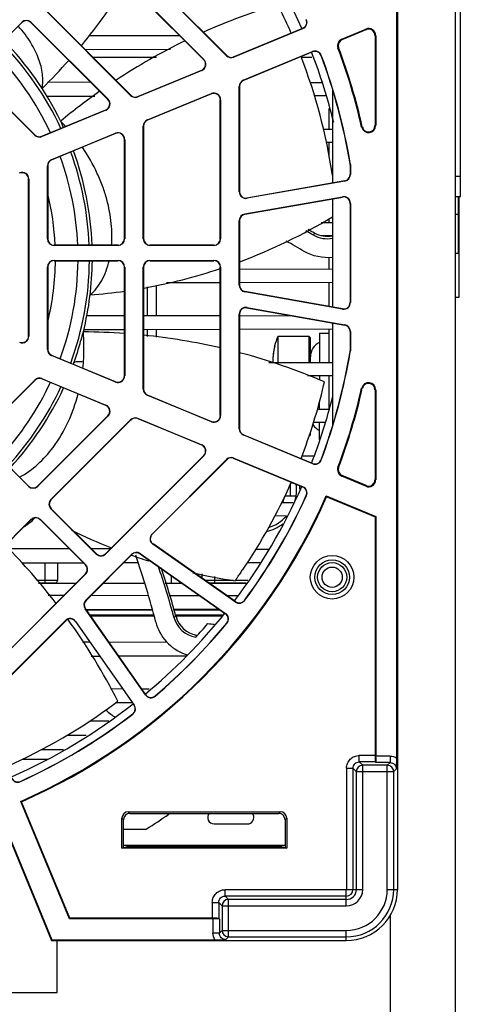
# Model space of a CAD drawing. Units: inches. Extents: x 0 to 34, y 0 to 22.
# Drawn here: x 15.9 to 16.4, y 4.3 to 5.3 of the extents above; entities that cross this region are included whole.
import ezdxf

# ---------------------------------------------------------------- set-up
doc = ezdxf.new("R2010")
doc.units = ezdxf.units.IN
doc.header["$LTSCALE"] = 1.87
doc.header["$MEASUREMENT"] = 0
doc.layers.get('0').update_dxf_attribs({"linetype": 'CONTINUOUS'})
for name, color, linetype in [('02___PRT_ALL_AXES', 7, 'CONTINUOUS'), ('1', 7, 'CONTINUOUS'), ('AXIS_PART', 7, 'CONTINUOUS')]:
    doc.layers.add(name, color=color, linetype=linetype)

msp = doc.modelspace()

# ---------------------------------------------------------------- linework, layer by layer
at = {"color": 3, "linetype": 'CONTINUOUS'}
for p, q in [((16.3897, 2.7689), (16.3897, 5.9207)), ((16.2634, 5.253), (16.2634, 5.1564)), ((16.2634, 5.1402), (16.2634, 5.029)), ((16.2634, 5.0128), (16.2634, 4.9066)), ((15.9451, 4.5648), (15.9711, 4.5648)), ((16.323, 4.2694), (16.323, 4.4051))]:
    msp.add_line(p, q, dxfattribs=at)
at = {"color": 7, "linetype": 'CONTINUOUS'}
for p, q in [((16.3301, 5.7031), (16.3301, 4.4312)), ((16.3294, 4.566), (16.3294, 5.5683)), ((16.3947, 5.1425), (16.3947, 5.4758)), ((16.1313, 5.2829), (16.0235, 5.3907)), ((16.0237, 5.3909), (16.1315, 5.2831)), ((16.1547, 5.2871), (16.0714, 5.3703)), ((16.0716, 5.3705), (16.1549, 5.2873)), ((16.0562, 5.2463), (15.9677, 5.3349)), ((15.9679, 5.3351), (16.0564, 5.2465)), ((15.8981, 5.2749), (15.9445, 5.3213)), ((15.8983, 5.2747), (15.9447, 5.3211)), ((15.9445, 5.3213), (15.9447, 5.3211)), ((15.9541, 5.3213), (15.9539, 5.3211)), ((16.0329, 5.2422), (15.9539, 5.3211)), ((15.9541, 5.3213), (16.0331, 5.2424)), ((16.0138, 5.3079), (16.1066, 5.3077)), ((16.162, 5.2858), (16.233, 5.3153)), ((16.2332, 5.315), (16.1621, 5.2856)), ((16.2332, 5.315), (16.233, 5.3153)), ((16.2732, 5.3042), (16.2978, 5.3144)), ((16.2734, 5.3036), (16.298, 5.3138)), ((16.298, 5.3138), (16.2978, 5.3144)), ((16.3071, 5.3077), (16.3078, 5.3077)), ((16.3071, 5.3077), (16.3071, 5.2154)), ((16.3078, 5.3077), (16.3078, 5.2154)), ((16.2734, 5.3036), (16.2732, 5.3042)), ((16.0971, 5.2933), (16.0098, 5.2931)), ((16.1549, 5.2873), (16.1547, 5.2871)), ((16.1719, 5.2618), (16.243, 5.2913)), ((16.2431, 5.291), (16.1721, 5.2616)), ((16.2431, 5.291), (16.243, 5.2913)), ((16.2517, 5.2873), (16.252, 5.2873)), ((16.2698, 5.2952), (16.2691, 5.2949)), ((16.0192, 5.2856), (16.0827, 5.2856)), ((16.1315, 5.2831), (16.1313, 5.2829)), ((16.162, 5.2858), (16.1621, 5.2856)), ((16.2313, 5.2856), (16.2423, 5.2856)), ((16.0636, 5.2451), (16.1292, 5.2722)), ((16.1293, 5.272), (16.0637, 5.2448)), ((16.1293, 5.272), (16.1292, 5.2722)), ((15.9578, 5.2055), (15.8981, 5.2653)), ((15.8983, 5.2655), (15.958, 5.2057)), ((15.9714, 5.2601), (16.0151, 5.26)), ((16.1719, 5.2618), (16.1721, 5.2616)), ((16.2406, 5.2595), (16.2524, 5.2595)), ((15.9655, 5.2535), (15.9655, 5.2535)), ((16.0564, 5.2465), (16.0562, 5.2463)), ((16.0735, 5.2211), (16.1391, 5.2482)), ((16.1392, 5.248), (16.0736, 5.2208)), ((16.1392, 5.248), (16.1391, 5.2482)), ((16.1677, 5.2555), (16.168, 5.2555)), ((16.1677, 5.1474), (16.1677, 5.2555)), ((16.168, 5.2555), (16.168, 5.1474)), ((16.0195, 5.2452), (15.9698, 5.2451)), ((16.0331, 5.2424), (16.0329, 5.2422)), ((16.0636, 5.2451), (16.0637, 5.2448)), ((16.1483, 5.2419), (16.1486, 5.2419)), ((16.1483, 5.0991), (16.1483, 5.2419)), ((16.1486, 5.2419), (16.1486, 5.0991)), ((16.2571, 5.2458), (16.245, 5.2457)), ((15.9652, 5.2043), (16.0308, 5.2315)), ((16.0309, 5.2312), (15.9653, 5.204)), ((16.0309, 5.2312), (16.0308, 5.2315)), ((16.2601, 5.2116), (16.2601, 5.2327)), ((15.9874, 5.2135), (15.9845, 5.22)), ((16.0735, 5.2211), (16.0736, 5.2208)), ((15.958, 5.2057), (15.9578, 5.2055)), ((15.9751, 5.1803), (16.0407, 5.2075)), ((16.0408, 5.2072), (15.9752, 5.18)), ((16.0408, 5.2072), (16.0407, 5.2075)), ((16.0693, 5.2148), (16.0696, 5.2148)), ((16.0693, 5.0991), (16.0693, 5.2148)), ((16.0696, 5.2148), (16.0696, 5.0991)), ((16.2542, 5.2116), (16.2634, 5.2116)), ((16.2935, 5.2138), (16.2941, 5.2139)), ((16.3078, 5.2154), (16.3071, 5.2154)), ((15.9652, 5.2043), (15.9653, 5.204)), ((16.0499, 5.2012), (16.0502, 5.2012)), ((16.0499, 5.0991), (16.0499, 5.2012)), ((16.0502, 5.2012), (16.0502, 5.0991)), ((16.2634, 5.1979), (16.2573, 5.1979)), ((16.2601, 5.1839), (16.2601, 5.1979)), ((15.9751, 5.1803), (15.9752, 5.18)), ((16.2817, 5.1765), (16.2814, 5.1764)), ((16.2818, 5.1754), (16.2815, 5.1754)), ((16.2815, 5.1754), (16.2815, 5.1651)), ((16.2818, 5.1754), (16.2818, 5.1651)), ((15.9709, 5.174), (15.9712, 5.174)), ((15.9709, 5.0991), (15.9709, 5.174)), ((15.9712, 5.174), (15.9712, 5.0991)), ((15.9515, 5.1604), (15.9517, 5.1604)), ((15.9515, 4.9992), (15.9515, 5.1604)), ((15.9517, 5.1604), (15.9517, 4.9992)), ((16.2761, 5.1586), (16.1757, 5.1409)), ((16.2761, 5.1584), (16.1757, 5.1407)), ((16.2761, 5.1586), (16.2761, 5.1584)), ((16.2815, 5.1651), (16.2818, 5.1651)), ((16.3897, 5.1633), (16.3947, 5.1633)), ((16.1677, 5.1474), (16.168, 5.1474)), ((16.1734, 5.1246), (16.2738, 5.1423)), ((16.1734, 5.1243), (16.2738, 5.142)), ((16.1757, 5.1407), (16.1757, 5.1409)), ((16.2738, 5.1423), (16.2738, 5.142)), ((16.2818, 5.1355), (16.2815, 5.1355)), ((16.2815, 5.1355), (16.2815, 5.0337)), ((16.2818, 5.1355), (16.2818, 5.0337)), ((16.3897, 5.1425), (16.3947, 5.1425)), ((16.3923, 5.1425), (16.3923, 5.0841)), ((16.393, 5.1425), (16.393, 5.0388)), ((16.168, 5.1178), (16.1677, 5.1178)), ((16.1677, 5.0514), (16.1677, 5.1178)), ((16.168, 5.1178), (16.168, 5.0514)), ((16.1734, 5.1243), (16.1734, 5.1246)), ((16.252, 5.1158), (16.2634, 5.1158)), ((16.2601, 5.1158), (16.2601, 5.1201)), ((16.3923, 5.1241), (16.3897, 5.1241)), ((15.9709, 5.0991), (15.9712, 5.0991)), ((16.0502, 5.0991), (16.0499, 5.0991)), ((16.0696, 5.0991), (16.0693, 5.0991)), ((16.1486, 5.0991), (16.1483, 5.0991)), ((16.2634, 5.1021), (16.2522, 5.102)), ((16.2601, 5.1014), (16.2601, 5.1021)), ((16.0433, 5.0926), (15.9777, 5.0926)), ((15.9777, 5.0923), (15.9777, 5.0926)), ((16.0433, 5.0923), (15.9777, 5.0923)), ((16.0433, 5.0923), (16.0433, 5.0926)), ((16.1418, 5.0926), (16.0761, 5.0926)), ((16.0761, 5.0926), (16.0761, 5.0923)), ((16.1418, 5.0923), (16.0761, 5.0923)), ((16.1418, 5.0923), (16.1418, 5.0926)), ((16.393, 5.0913), (16.3923, 5.0913)), ((15.9777, 5.0769), (16.0433, 5.0769)), ((15.9777, 5.0766), (15.9777, 5.0769)), ((15.9777, 5.0766), (16.0433, 5.0766)), ((16.0433, 5.0766), (16.0433, 5.0769)), ((16.0761, 5.0769), (16.1418, 5.0769)), ((16.0761, 5.0769), (16.0761, 5.0766)), ((16.0761, 5.0766), (16.1418, 5.0766)), ((16.1418, 5.0766), (16.1418, 5.0769)), ((16.2601, 5.0679), (16.2601, 5.0797)), ((16.3923, 5.0841), (16.3897, 5.0841)), ((15.9712, 5.0701), (15.9709, 5.0701)), ((15.9709, 4.9856), (15.9709, 5.0701)), ((15.9712, 5.0701), (15.9712, 4.9856)), ((16.0499, 5.0701), (16.0502, 5.0701)), ((16.0499, 4.9584), (16.0499, 5.0701)), ((16.0502, 5.0701), (16.0502, 4.9584)), ((16.0693, 5.0701), (16.0696, 5.0701)), ((16.0693, 4.9448), (16.0693, 5.0701)), ((16.0696, 5.0701), (16.0696, 4.9448)), ((16.1471, 5.0681), (16.1483, 5.0681)), ((16.1483, 5.0701), (16.1486, 5.0701)), ((16.1483, 4.9176), (16.1483, 5.0701)), ((16.1486, 5.0701), (16.1486, 4.9176)), ((16.168, 5.0681), (16.2634, 5.0679)), ((16.2634, 5.0542), (16.168, 5.054)), ((16.2601, 5.0296), (16.2601, 5.0542)), ((16.0736, 5.0204), (16.0736, 5.0497)), ((16.0824, 5.0509), (16.0824, 5.0204)), ((16.1483, 5.0539), (16.0932, 5.0538)), ((16.1677, 5.0514), (16.168, 5.0514)), ((16.2738, 5.0272), (16.1734, 5.0449)), ((16.1734, 5.0446), (16.1734, 5.0449)), ((16.2738, 5.0269), (16.1734, 5.0446)), ((16.0148, 5.0415), (16.0148, 5.0415)), ((16.393, 5.0388), (16.3897, 5.0388)), ((16.1757, 5.0285), (16.2761, 5.0108)), ((16.1757, 5.0283), (16.1757, 5.0285)), ((16.1757, 5.0283), (16.2761, 5.0106)), ((16.2738, 5.0272), (16.2738, 5.0269)), ((16.2815, 5.0337), (16.2818, 5.0337)), ((16.0112, 5.0205), (16.0499, 5.0204)), ((16.0696, 5.0204), (16.1483, 5.0202)), ((16.168, 5.0218), (16.1677, 5.0218)), ((16.1677, 4.904), (16.1677, 5.0218)), ((16.168, 5.0218), (16.168, 4.904)), ((16.168, 5.0202), (16.2224, 5.02)), ((16.0499, 5.0058), (16.0078, 5.0057)), ((16.1483, 5.006), (16.0696, 5.0058)), ((16.0736, 4.9987), (16.0736, 5.0058)), ((16.0824, 5.0059), (16.0824, 4.9981)), ((16.2634, 5.0063), (16.168, 5.0061)), ((16.2601, 4.9721), (16.2601, 5.0063)), ((16.2761, 5.0108), (16.2761, 5.0106)), ((16.2818, 5.0041), (16.2815, 5.0041)), ((16.2815, 5.0041), (16.2815, 4.9842)), ((16.2818, 5.0041), (16.2818, 4.9842)), ((15.9517, 4.9992), (15.9515, 4.9992)), ((16.2395, 4.9987), (16.2074, 4.9987)), ((16.2074, 4.9987), (16.2074, 4.9722)), ((16.2395, 4.9721), (16.2395, 4.9987)), ((16.2408, 4.9974), (16.2395, 4.9987)), ((16.2408, 4.9721), (16.2408, 4.9974)), ((16.2501, 5.0022), (16.2601, 5.0022)), ((16.2501, 5.0022), (16.2501, 4.9721)), ((15.9712, 4.9856), (15.9709, 4.9856)), ((16.2034, 4.9851), (16.2027, 4.9809)), ((16.2041, 4.9886), (16.2034, 4.9851)), ((16.2039, 4.9876), (16.2034, 4.9851)), ((16.2034, 4.9851), (16.2034, 4.985)), ((16.204, 4.988), (16.2039, 4.9876)), ((16.2042, 4.9891), (16.2041, 4.9886)), ((16.2042, 4.9888), (16.2041, 4.9884)), ((16.2042, 4.9891), (16.2042, 4.9886)), ((16.2042, 4.9888), (16.2042, 4.9888)), ((16.2815, 4.9842), (16.2818, 4.9842)), ((15.9752, 4.9795), (15.9751, 4.9793)), ((16.0407, 4.9521), (15.9751, 4.9793)), ((15.9752, 4.9795), (16.0408, 4.9523)), ((16.2023, 4.9762), (16.2021, 4.9722)), ((16.2027, 4.9809), (16.2023, 4.9762)), ((16.2023, 4.9763), (16.2023, 4.9761)), ((16.2814, 4.9831), (16.2817, 4.9831)), ((16.1982, 4.9722), (16.2634, 4.972)), ((15.9049, 4.9011), (15.9578, 4.954)), ((15.958, 4.9538), (15.9051, 4.9009)), ((15.9578, 4.954), (15.958, 4.9538)), ((15.9653, 4.9555), (15.9652, 4.9553)), ((16.0308, 4.9281), (15.9652, 4.9553)), ((15.9653, 4.9555), (16.0309, 4.9283)), ((16.0502, 4.9584), (16.0499, 4.9584)), ((16.2634, 4.9584), (16.2379, 4.9583)), ((16.2501, 4.9583), (16.2501, 4.9541)), ((16.2601, 4.9242), (16.2601, 4.9584)), ((16.0407, 4.9521), (16.0408, 4.9523)), ((16.0696, 4.9448), (16.0693, 4.9448)), ((16.2544, 4.9485), (16.2553, 4.9522)), ((16.2544, 4.9484), (16.2544, 4.9485)), ((16.2941, 4.9456), (16.2935, 4.9458)), ((16.3071, 4.9442), (16.3078, 4.9442)), ((16.3071, 4.9442), (16.3071, 4.8518)), ((16.3078, 4.9442), (16.3078, 4.8518)), ((16.0736, 4.9387), (16.0735, 4.9385)), ((16.1391, 4.9113), (16.0735, 4.9385)), ((16.0736, 4.9387), (16.1392, 4.9116)), ((16.0308, 4.9281), (16.0309, 4.9283)), ((16.2481, 4.9242), (16.26, 4.9242)), ((16.2501, 4.9242), (16.2501, 4.9314)), ((15.9608, 4.8452), (16.0329, 4.9174)), ((16.0331, 4.9172), (15.961, 4.845)), ((15.9745, 4.8315), (16.0562, 4.9133)), ((16.0564, 4.9131), (15.9747, 4.8313)), ((16.0329, 4.9174), (16.0331, 4.9172)), ((16.0562, 4.9133), (16.0564, 4.9131)), ((16.0637, 4.9147), (16.0636, 4.9145)), ((16.1292, 4.8873), (16.0636, 4.9145)), ((16.0637, 4.9147), (16.1293, 4.8876)), ((16.1486, 4.9176), (16.1483, 4.9176)), ((16.1391, 4.9113), (16.1392, 4.9116)), ((16.168, 4.904), (16.1677, 4.904)), ((16.2554, 4.9105), (16.244, 4.9104)), ((16.2501, 4.8929), (16.2501, 4.9104)), ((16.1721, 4.898), (16.1719, 4.8977)), ((16.243, 4.8683), (16.1719, 4.8977)), ((16.1721, 4.898), (16.2431, 4.8685)), ((16.2408, 4.8977), (16.2395, 4.8964)), ((16.2408, 4.8977), (16.2408, 4.9006)), ((15.9513, 4.845), (15.9049, 4.8914)), ((15.9515, 4.8452), (15.9051, 4.8916)), ((16.1292, 4.8873), (16.1293, 4.8876)), ((16.0304, 4.7756), (16.1313, 4.8766)), ((16.1315, 4.8764), (16.0306, 4.7754)), ((16.0782, 4.796), (16.1547, 4.8725)), ((16.1549, 4.8723), (16.0784, 4.7958)), ((16.1313, 4.8766), (16.1315, 4.8764)), ((16.1547, 4.8725), (16.1549, 4.8723)), ((16.1621, 4.874), (16.162, 4.8737)), ((16.233, 4.8443), (16.162, 4.8737)), ((16.1621, 4.874), (16.2332, 4.8445)), ((16.2322, 4.8763), (16.2438, 4.8763)), ((16.252, 4.8722), (16.2517, 4.8723)), ((16.243, 4.8683), (16.2431, 4.8685)), ((16.2691, 4.8646), (16.2698, 4.8644)), ((16.2732, 4.8553), (16.2734, 4.856)), ((16.2978, 4.8452), (16.2732, 4.8553)), ((16.298, 4.8458), (16.2734, 4.856)), ((16.3071, 4.8518), (16.3078, 4.8518)), ((15.9513, 4.845), (15.9515, 4.8452)), ((15.961, 4.845), (15.9608, 4.8452)), ((16.22, 4.8469), (16.22, 4.835)), ((16.2237, 4.8481), (16.2206, 4.8481)), ((16.233, 4.8443), (16.2332, 4.8445)), ((16.298, 4.8458), (16.2978, 4.8452)), ((16.2261, 4.835), (16.2147, 4.835)), ((16.2365, 4.8355), (16.2368, 4.8354)), ((16.2571, 4.8351), (16.3078, 4.8141)), ((16.2575, 4.8342), (16.2571, 4.8351)), ((16.2575, 4.8342), (16.3071, 4.8136)), ((15.9747, 4.8313), (15.9745, 4.8315)), ((15.9747, 4.822), (15.9745, 4.8218)), ((16.0209, 4.7754), (15.9745, 4.8218)), ((16.0211, 4.7756), (15.9747, 4.822)), ((16.2113, 4.8285), (16.2232, 4.8284)), ((16.2163, 4.8146), (16.2043, 4.8145)), ((16.3071, 4.8136), (16.3078, 4.8141)), ((16.3071, 4.8136), (16.3071, 4.5687)), ((16.3078, 4.8141), (16.3078, 4.568)), ((15.8654, 4.7224), (15.9539, 4.8109)), ((15.9541, 4.8108), (15.8655, 4.7222)), ((15.9541, 4.8108), (15.9539, 4.8109)), ((15.9634, 4.8108), (15.9636, 4.8109)), ((15.9634, 4.8108), (16.0098, 4.7644)), ((15.9636, 4.8109), (16.01, 4.7646)), ((16.0782, 4.796), (16.0784, 4.7958)), ((15.9293, 4.7812), (15.9931, 4.781)), ((16.0791, 4.7856), (16.0793, 4.7858)), ((16.1639, 4.7262), (16.0791, 4.7856)), ((16.1641, 4.7264), (16.0793, 4.7858)), ((16.0103, 4.7281), (16.0573, 4.7751)), ((16.0575, 4.7749), (16.0105, 4.7279)), ((16.0157, 4.781), (16.0357, 4.781)), ((16.0209, 4.7754), (16.0211, 4.7756)), ((16.0306, 4.7754), (16.0304, 4.7756)), ((16.0575, 4.7749), (16.0573, 4.7751)), ((16.0659, 4.7757), (16.0661, 4.7759)), ((16.0659, 4.7757), (16.1537, 4.7142)), ((16.0661, 4.7759), (16.1538, 4.7145)), ((16.1849, 4.7806), (16.1982, 4.7806)), ((16.008, 4.7662), (15.9449, 4.7661)), ((15.9681, 4.7661), (15.9681, 4.7458)), ((15.9812, 4.7661), (15.9812, 4.7484)), ((16.01, 4.7646), (16.0098, 4.7644)), ((16.0632, 4.7663), (16.0488, 4.7663)), ((16.1889, 4.7666), (16.176, 4.7666)), ((15.902, 4.6473), (16.0098, 4.7551)), ((16.01, 4.7549), (15.9022, 4.6471)), ((16.01, 4.7549), (16.0098, 4.7551)), ((16.098, 4.7532), (16.098, 4.7455)), ((16.1295, 4.7552), (16.1295, 4.7507)), ((16.1426, 4.7458), (16.1426, 4.7524)), ((15.9812, 4.7484), (15.9595, 4.7484)), ((15.9616, 4.7458), (15.9786, 4.7458)), ((15.9618, 4.7455), (16.0002, 4.7455)), ((15.9746, 4.7458), (15.9746, 4.7455)), ((16.028, 4.7455), (16.0697, 4.7455)), ((16.0918, 4.7455), (16.1091, 4.7455)), ((16.1619, 4.7484), (16.1327, 4.7484)), ((16.1364, 4.7458), (16.175, 4.7458)), ((16.1369, 4.7455), (16.1747, 4.7455)), ((16.1767, 4.7484), (16.1637, 4.7484)), ((15.9715, 4.7332), (15.9879, 4.7332)), ((16.0157, 4.7331), (16.0736, 4.733)), ((16.0958, 4.7329), (16.1271, 4.7329)), ((16.155, 4.7328), (16.1663, 4.7328)), ((16.0103, 4.7281), (16.0105, 4.7279)), ((16.1639, 4.7262), (16.1641, 4.7264)), ((16.1733, 4.7277), (16.1731, 4.7279)), ((16.0095, 4.7194), (16.0098, 4.7195)), ((16.0715, 4.6309), (16.0095, 4.7194)), ((16.0717, 4.6311), (16.0098, 4.7195)), ((16.0781, 4.7185), (16.0106, 4.7183)), ((16.0783, 4.7179), (16.0109, 4.7179)), ((16.0799, 4.7127), (16.0146, 4.7127)), ((16.1474, 4.7186), (16.1005, 4.7185)), ((16.1484, 4.7179), (16.1007, 4.7179)), ((16.1502, 4.7127), (16.1024, 4.7127)), ((16.1537, 4.7142), (16.1538, 4.7145)), ((15.9061, 4.624), (15.9894, 4.7072)), ((15.9896, 4.707), (15.9063, 4.6238)), ((15.9896, 4.707), (15.9894, 4.7072)), ((15.9996, 4.7062), (15.9998, 4.7063)), ((15.9996, 4.7062), (16.0598, 4.6203)), ((15.9998, 4.7063), (16.06, 4.6204)), ((16.155, 4.7047), (16.1552, 4.7045)), ((16.0069, 4.6852), (16.0143, 4.6852)), ((16.0338, 4.6852), (16.0937, 4.685)), ((16.0246, 4.6704), (16.0157, 4.6704)), ((16.1134, 4.6706), (16.0441, 4.6705)), ((16.0355, 4.6373), (16.0479, 4.6372)), ((16.0674, 4.6372), (16.0754, 4.6372)), ((16.0715, 4.6309), (16.0717, 4.6311)), ((16.0815, 4.6296), (16.0813, 4.6298)), ((16.0401, 4.6221), (16.0431, 4.6244)), ((16.0581, 4.6226), (16.0407, 4.6226)), ((16.0598, 4.6203), (16.06, 4.6204)), ((16.0584, 4.6113), (16.0586, 4.6111)), ((16.0146, 4.6042), (16.034, 4.6042)), ((15.9911, 4.5895), (16.0106, 4.5894)), ((15.9872, 4.5746), (15.9645, 4.5745)), ((16.3071, 4.5687), (16.291, 4.5687)), ((16.291, 4.5621), (16.291, 4.5687)), ((16.3074, 4.5621), (16.291, 4.5621)), ((16.2945, 4.5587), (16.291, 4.5621)), ((16.3081, 4.5614), (16.3074, 4.5621)), ((16.3225, 4.568), (16.3078, 4.568)), ((16.3225, 4.5614), (16.3081, 4.5614)), ((16.3197, 4.5587), (16.3225, 4.5614)), ((16.3225, 4.568), (16.3225, 4.5614)), ((16.3291, 4.5549), (16.3294, 4.566)), ((16.2779, 4.5556), (16.2845, 4.5556)), ((16.2779, 4.5556), (16.2779, 4.4312)), ((16.2879, 4.5521), (16.2845, 4.5556)), ((16.2845, 4.5556), (16.2845, 4.4312)), ((16.2879, 4.5521), (16.3263, 4.5521)), ((16.2879, 4.5521), (16.2879, 4.4312)), ((16.3197, 4.5587), (16.2945, 4.5587)), ((16.2945, 4.4312), (16.2945, 4.5587)), ((16.3197, 4.4312), (16.3197, 4.5587)), ((16.3263, 4.5521), (16.3291, 4.5549)), ((16.3263, 4.4312), (16.3263, 4.5521)), ((15.9432, 4.5419), (15.9431, 4.5421)), ((15.9935, 4.401), (15.9435, 4.5215)), ((15.9444, 4.5211), (15.9435, 4.5215)), ((15.9939, 4.4017), (15.9444, 4.5211)), ((15.9202, 4.5111), (15.975, 4.3787)), ((15.9206, 4.512), (15.9755, 4.3794)), ((16.0538, 4.5109), (16.21, 4.5109)), ((16.0555, 4.5092), (16.0538, 4.5109)), ((16.0555, 4.5092), (16.2083, 4.5092)), ((16.2083, 4.5092), (16.21, 4.5109)), ((16.049, 4.5026), (16.0473, 4.5043)), ((16.0473, 4.4735), (16.0473, 4.5043)), ((16.049, 4.474), (16.049, 4.5026)), ((16.1419, 4.4984), (16.1762, 4.4984)), ((16.2148, 4.5026), (16.2166, 4.5043)), ((16.2148, 4.5026), (16.2148, 4.474)), ((16.2166, 4.5043), (16.2166, 4.4735)), ((16.049, 4.4932), (16.0725, 4.4932)), ((16.0473, 4.4735), (16.053, 4.4754)), ((16.2166, 4.4735), (16.0473, 4.4735)), ((16.2148, 4.4761), (16.049, 4.4761)), ((16.053, 4.4754), (16.2108, 4.4754)), ((16.2108, 4.4754), (16.2166, 4.4735)), ((16.2776, 4.4309), (16.1532, 4.4309)), ((16.1532, 4.4243), (16.1532, 4.4309)), ((16.2776, 4.4143), (16.2776, 4.4309)), ((16.2779, 4.4312), (16.2945, 4.4312)), ((16.3197, 4.4312), (16.3301, 4.4312)), ((16.1401, 4.4178), (16.1467, 4.4178)), ((16.1401, 4.4178), (16.1401, 4.4017)), ((16.1501, 4.4143), (16.1467, 4.4178)), ((16.1467, 4.4178), (16.1467, 4.4014)), ((16.2776, 4.4243), (16.1532, 4.4243)), ((16.1567, 4.4209), (16.1532, 4.4243)), ((16.2776, 4.4209), (16.1567, 4.4209)), ((16.1567, 4.3825), (16.1567, 4.4209)), ((16.1501, 4.4143), (16.2776, 4.4143)), ((16.1501, 4.4143), (16.1501, 4.3891)), ((15.9939, 4.4017), (15.9935, 4.401)), ((16.1408, 4.401), (15.9935, 4.401)), ((16.1401, 4.4017), (15.9939, 4.4017)), ((16.1408, 4.401), (16.1408, 4.3863)), ((16.1467, 4.4014), (16.1474, 4.4007)), ((16.1474, 4.4007), (16.1474, 4.3863)), ((16.1501, 4.3891), (16.1474, 4.3863)), ((16.1501, 4.3891), (16.2776, 4.3891)), ((16.2776, 4.3787), (16.2776, 4.3891)), ((15.975, 4.3787), (15.9755, 4.3794)), ((15.975, 4.3787), (16.2776, 4.3787)), ((15.9755, 4.3794), (16.1428, 4.3794)), ((15.981, 4.3252), (15.981, 4.3787)), ((16.1474, 4.3863), (16.1408, 4.3863)), ((16.1428, 4.3794), (16.1539, 4.3797)), ((16.1567, 4.3825), (16.1539, 4.3797)), ((16.1567, 4.3825), (16.2776, 4.3825)), ((15.7416, 4.3252), (15.981, 4.3252))]:
    msp.add_line(p, q, dxfattribs=at)
msp.add_lwpolyline([(16.2041, 4.9884), (16.2041, 4.9884), (16.2041, 4.9883), (16.204, 4.988)], dxfattribs=at)
for radius in [0.0224, 0.0178, 0.015, 0.0104]:
    msp.add_circle((16.2631, 4.7517), radius, dxfattribs=at)
for centre, radius, start, end in [((15.5734, 5.6538), 0.5603, 320.4938, 328.6686), ((16.4, 4.7096), 0.659, 107.0234, 114.0907), ((15.718, 5.0889), 0.5497, 23.753, 26.7385), ((15.9493, 5.3165), 0.00684, 45, 135), ((15.9493, 5.3165), 0.00656, 45, 135), ((16.2305, 5.3213), 0.00656, 292.5, 24.4317), ((16.2305, 5.3213), 0.00684, 292.5, 24.4317), ((16.3005, 5.3077), 0.00725, 0, 112.5), ((16.3005, 5.3077), 0.00656, 0, 112.5), ((15.6988, 5.0798), 0.3152, 24.8877, 44.423), ((15.6988, 5.0798), 0.3182, 26.1489, 44.4328), ((16.3933, 4.7274), 0.64, 116.0478, 123.3705), ((16.2759, 5.2975), 0.00725, 112.5, 200.6711), ((16.2759, 5.2975), 0.00656, 112.5, 200.6711), ((15.6988, 5.0798), 0.3035, 24.9798, 44.4008), ((16.1595, 5.2919), 0.00684, 225, 292.5), ((16.1595, 5.2919), 0.00656, 225, 292.5), ((16.2456, 5.2849), 0.00684, 20.5683, 112.5), ((16.2456, 5.2849), 0.00656, 20.5683, 112.5), ((15.6988, 5.0798), 0.5906, 9.4208, 20.5683), ((15.6988, 5.0798), 0.5908, 9.4208, 20.5683), ((15.6988, 5.0798), 0.6095, 12.7007, 20.6711), ((15.6988, 5.0798), 0.6102, 12.7007, 20.6711), ((15.5331, 5.6904), 0.6147, 314.6963, 318.4029), ((16.0192, 5.3249), 0.0394, 266.9431, 270), ((16.1267, 5.2783), 0.00656, 292.5, 45), ((16.1267, 5.2783), 0.00684, 292.5, 45), ((15.6998, 5.0801), 0.5699, 8.5038, 21.186), ((16.1746, 5.2555), 0.00684, 112.5, 180), ((16.1746, 5.2555), 0.00656, 112.5, 180), ((16.4093, 4.7053), 0.6673, 125.1873, 129.536), ((16.0611, 5.2511), 0.00684, 225, 292.5), ((16.0611, 5.2511), 0.00656, 225, 292.5), ((16.1418, 5.2419), 0.00684, 0, 112.5), ((16.1418, 5.2419), 0.00656, 0, 112.5), ((16.0283, 5.2375), 0.00656, 292.5, 45), ((16.0283, 5.2375), 0.00684, 292.5, 45), ((15.8161, 5.0605), 0.2319, 41.582, 43.4429), ((16.0761, 5.2148), 0.00684, 112.5, 180), ((16.0761, 5.2148), 0.00656, 112.5, 180), ((15.9626, 5.2104), 0.00656, 225, 292.5), ((16.0433, 5.2012), 0.00684, 0, 112.5), ((16.0433, 5.2012), 0.00656, 0, 112.5), ((16.3005, 5.2154), 0.00725, 192.7007, 360), ((16.3005, 5.2154), 0.00656, 192.7007, 360), ((15.9626, 5.2104), 0.00684, 225, 292.5), ((15.6988, 5.0798), 0.3152, 2.3372, 20.1123), ((15.6988, 5.0798), 0.3182, 2.3062, 20.15), ((15.9777, 5.174), 0.00684, 112.5, 180), ((15.9777, 5.174), 0.00656, 112.5, 180), ((15.6988, 5.0798), 0.3035, 2.4273, 20.0202), ((16.275, 5.1754), 0.00656, 0, 9.4208), ((16.275, 5.1754), 0.00684, 0, 9.4208), ((15.9449, 5.1604), 0.00684, 0, 112.5), ((15.9449, 5.1604), 0.00656, 0, 112.5), ((16.275, 5.1651), 0.00684, 280, 360), ((16.275, 5.1651), 0.00656, 280, 360), ((15.6988, 5.0798), 0.2803, 2.6233, 13.5241), ((16.1746, 5.1474), 0.00684, 180, 280), ((16.1746, 5.1474), 0.00656, 180, 280), ((16.275, 5.1355), 0.00684, 0, 100), ((16.275, 5.1355), 0.00656, 0, 100), ((16.1746, 5.1178), 0.00684, 100, 180), ((16.1746, 5.1178), 0.00656, 100, 180), ((15.9654, 5.6157), 0.577, 290.5849, 301.1009), ((15.7842, 4.3019), 0.9258, 60.1433, 60.6233), ((15.9777, 5.0991), 0.00684, 180, 270), ((15.9777, 5.0991), 0.00656, 180, 270), ((16.0433, 5.0991), 0.00684, 270, 360), ((16.0433, 5.0991), 0.00656, 270, 360), ((16.0761, 5.0991), 0.00684, 180, 270), ((16.0761, 5.0991), 0.00656, 180, 270), ((16.1418, 5.0991), 0.00684, 270, 360), ((16.1418, 5.0991), 0.00656, 270, 360), ((15.9777, 5.0701), 0.00684, 90, 180), ((15.9777, 5.0701), 0.00656, 90, 180), ((15.6988, 5.0798), 0.2803, 346.5614, 359.3499), ((15.6988, 5.0798), 0.3035, 339.9798, 359.4008), ((15.6988, 5.0798), 0.3152, 339.8877, 359.423), ((15.6988, 5.0798), 0.3182, 346.149, 359.4283), ((16.0433, 5.0701), 0.00684, 0, 90), ((16.0433, 5.0701), 0.00656, 0, 90), ((16.0761, 5.0701), 0.00684, 90, 180), ((16.0761, 5.0701), 0.00656, 90, 180), ((16.1418, 5.0701), 0.00684, 0, 90), ((16.1418, 5.0701), 0.00656, 0, 90), ((15.9717, 5.6), 0.5601, 280.0744, 288.3832), ((15.9639, 5.6599), 0.6205, 274.7071, 277.9861), ((16.1746, 5.0514), 0.00684, 180, 260), ((16.1746, 5.0514), 0.00656, 180, 260), ((16.1746, 5.0218), 0.00684, 80, 180), ((16.1746, 5.0218), 0.00656, 80, 180), ((16.275, 5.0337), 0.00684, 260, 360), ((16.275, 5.0337), 0.00656, 260, 360), ((16.0023, 4.3321), 0.6715, 85.9263, 89.5331), ((16.275, 5.0041), 0.00684, 0, 80), ((16.275, 5.0041), 0.00656, 0, 80), ((15.9449, 4.9992), 0.00684, 247.5, 360), ((15.9449, 4.9992), 0.00656, 247.5, 360), ((16.0041, 4.3624), 0.6411, 76.9804, 84.1315), ((16.2651, 4.9734), 0.063, 156.2915, 165.5497), ((15.9777, 4.9856), 0.00684, 180, 247.5), ((15.9777, 4.9856), 0.00656, 180, 247.5), ((16.2679, 4.9721), 0.0658, 168.7051, 172.0057), ((16.2054, 4.9888), 0.00131, 165.5854, 193.7553), ((16.2572, 4.978), 0.0164, 115.8489, 180), ((16.275, 4.9842), 0.00656, 350.5792, 360), ((16.275, 4.9842), 0.00684, 350.5792, 360), ((16.2718, 4.9717), 0.0697, 176.3981, 179.6336), ((16.2694, 4.9719), 0.0673, 172.4668, 176.2538), ((16.2685, 4.972), 0.0663, 172.0023, 172.4578), ((15.6988, 5.0798), 0.5906, 339.4317, 350.5792), ((15.6988, 5.0798), 0.5908, 339.4317, 350.5792), ((15.6988, 5.0798), 0.3182, 339.8618, 340.1193), ((15.6988, 5.0798), 0.3182, 340.1297, 340.3562), ((15.8432, 4.9845), 0.1651, 353.6322, 355.8011), ((15.9626, 4.9492), 0.00684, 67.5, 135), ((15.9626, 4.9492), 0.00656, 67.5, 135), ((16.0433, 4.9584), 0.00684, 247.5, 360), ((16.0433, 4.9584), 0.00656, 247.5, 360), ((15.6988, 5.0798), 0.3035, 317.4273, 335.0202), ((15.6988, 5.0798), 0.3152, 317.3372, 335.1123), ((15.6988, 5.0798), 0.3182, 317.3142, 335.1343), ((16.0761, 4.9448), 0.00684, 180, 247.5), ((16.0761, 4.9448), 0.00656, 180, 247.5), ((15.7018, 5.0789), 0.5678, 338.793, 346.7115), ((15.6988, 5.0798), 0.6095, 339.3289, 347.2993), ((15.6988, 5.0798), 0.6102, 339.3289, 347.2993), ((16.3005, 4.9442), 0.00725, 0, 167.2993), ((16.3005, 4.9442), 0.00656, 0, 167.2993), ((16.0283, 4.922), 0.00656, 315, 67.5), ((16.0283, 4.922), 0.00684, 315, 67.5), ((16.0611, 4.9084), 0.00684, 67.5, 135), ((16.0611, 4.9084), 0.00656, 67.5, 135), ((16.1418, 4.9176), 0.00684, 247.5, 360), ((16.1418, 4.9176), 0.00656, 247.5, 360), ((16.1746, 4.904), 0.00684, 180, 247.5), ((16.1746, 4.904), 0.00656, 180, 247.5), ((16.2572, 4.9171), 0.0164, 212.1955, 244.1511), ((16.1267, 4.8812), 0.00656, 315, 67.5), ((16.1267, 4.8812), 0.00684, 315, 67.5), ((16.1595, 4.8677), 0.00684, 67.5, 135), ((16.1595, 4.8677), 0.00656, 67.5, 135), ((16.2456, 4.8746), 0.00684, 247.5, 339.4317), ((16.2456, 4.8746), 0.00656, 247.5, 339.4317), ((16.2759, 4.862), 0.00725, 159.3289, 247.5), ((16.2759, 4.862), 0.00656, 159.3289, 247.5), ((16.3005, 4.8518), 0.00725, 247.5, 360), ((16.3005, 4.8518), 0.00656, 247.5, 360), ((15.9561, 4.8499), 0.00684, 225, 315), ((15.9561, 4.8499), 0.00656, 225, 315), ((15.696, 5.0814), 0.5742, 325.8163, 336.1507), ((16.1859, 4.8416), 0.0407, 341.1202, 7.8529), ((16.2305, 4.8382), 0.00656, 335.5683, 67.5), ((16.2305, 4.8382), 0.00684, 335.5683, 67.5), ((15.6988, 5.0798), 0.6095, 293.669, 336.331), ((15.6988, 5.0798), 0.6102, 293.7323, 336.2677), ((15.6988, 5.0798), 0.5906, 323.4273, 335.5683), ((15.6988, 5.0798), 0.5908, 323.4273, 335.5683), ((16.1859, 4.8416), 0.0295, 333.5151, 347.1604), ((15.9793, 4.8267), 0.00684, 135, 225), ((15.9793, 4.8267), 0.00656, 135, 225), ((15.9588, 4.8061), 0.00684, 45.0035, 135), ((15.9588, 4.8061), 0.00656, 45.0035, 135), ((16.1859, 4.8416), 0.0407, 287.2184, 318.2329), ((16.2424, 5.3032), 0.5605, 243.8538, 248.468), ((16.083, 4.7912), 0.00684, 135, 235), ((16.083, 4.7912), 0.00656, 135, 235), ((15.4716, 4.334), 0.6411, 37.5631, 44.6349), ((16.0257, 4.7803), 0.00684, 225, 315), ((16.0257, 4.7803), 0.00656, 225, 315), ((16.2445, 5.3089), 0.5665, 250.6979, 251.4816), ((16.0621, 4.7703), 0.00684, 55, 135), ((16.0621, 4.7703), 0.00656, 55, 135), ((16.245, 5.3105), 0.5682, 251.4818, 252.5734), ((16.0052, 4.7597), 0.00656, 315, 45.0035), ((16.0052, 4.7597), 0.00684, 315, 45.0035), ((15.2105, 4.4697), 0.9244, 15.1424, 18.3888), ((16.2491, 5.3272), 0.5854, 257.275, 261.5901), ((15.6269, 5.1305), 0.6589, 324.7622, 325.2496), ((15.7112, 5.0717), 0.5561, 325.2673, 325.7539), ((15.9786, 4.7484), 0.00262, 270, 360), ((15.2501, 5.3964), 1.1201, 324.636, 324.7755), ((16.0151, 4.7233), 0.00684, 135, 215), ((16.0151, 4.7233), 0.00656, 135, 215), ((16.1678, 4.7318), 0.00684, 235, 323.4273), ((16.1678, 4.7318), 0.00656, 235, 323.4273), ((16.1282, 4.7181), 0.0262, 195.1324, 260.3598), ((16.1499, 4.7089), 0.00656, 320.569, 55), ((16.1499, 4.7089), 0.00684, 320.569, 55), ((15.9942, 4.7024), 0.00684, 35, 135), ((15.9942, 4.7024), 0.00656, 35, 135), ((15.4584, 4.3261), 0.6564, 27.0282, 35.6525), ((15.6988, 5.0798), 0.5906, 310.3663, 320.569), ((15.6988, 5.0798), 0.5908, 310.3663, 320.569), ((16.1281, 4.7178), 0.026, 260.3379, 262.9075), ((16.0771, 4.6348), 0.00684, 215, 310.3663), ((16.0771, 4.6348), 0.00656, 215, 310.3663), ((15.6999, 5.0781), 0.5689, 293.7851, 306.7266), ((16.0544, 4.6165), 0.00656, 307.5052, 35), ((16.0544, 4.6165), 0.00684, 307.5052, 35), ((15.6988, 5.0798), 0.5906, 294.4317, 307.5052), ((15.6988, 5.0798), 0.5908, 294.4317, 307.5052), ((16.2945, 4.5521), 0.00657, 90.1898, 179.8102), ((16.3197, 4.5521), 0.00657, 0.1898, 89.8102), ((15.9404, 4.5481), 0.00684, 202.5, 294.4317), ((15.9404, 4.5481), 0.00656, 202.5, 294.4317), ((15.6988, 5.0798), 0.6955, 302.4995, 304.769), ((16.1419, 4.505), 0.00656, 139.474, 270), ((16.2402, 4.5384), 0.0656, 206.5113, 207.622), ((16.1762, 4.505), 0.00656, 270, 27.622), ((16.2776, 4.4312), 0.0525, 270, 360), ((16.2776, 4.4312), 0.0487, 270, 360), ((16.2776, 4.4312), 0.0421, 270, 360), ((16.2776, 4.4312), 0.0169, 270, 360), ((16.2776, 4.4312), 0.0104, 270, 360), ((16.2776, 4.4312), 0.00689, 270, 360), ((16.2776, 4.4312), 0.000335, 270, 360), ((16.1567, 4.4143), 0.00657, 90.1898, 179.8102), ((16.1567, 4.3891), 0.00657, 180.1898, 269.8102)]:
    msp.add_arc(centre, radius, start, end, dxfattribs=at)
for centre, major_axis, ratio, start_param, end_param in [((16.3075, 4.5687), (0, 0.00656), 0.052408, -4.712389, -3.193953), ((16.3081, 4.568), (0, 0.00656), 0.052408, -4.712389, -3.193953), ((16.0538, 4.5043), (-0.00465, 0.00465), 0.997265, -0.784029, 0.784029), ((16.0555, 4.5026), (0.00465, -0.00465), 0.997265, 2.357564, 3.925621), ((16.2083, 4.5026), (-0.00465, -0.00465), 0.997265, 2.357564, 3.925621), ((16.21, 4.5043), (0.00465, 0.00465), 0.997265, -0.784029, 0.784029), ((16.053, 4.4787), (0, 0.00328), 0.052408, -3.124139, -2.480471), ((16.2108, 4.4787), (0, 0.00328), 0.052408, -3.802714, -3.159046), ((16.1401, 4.4013), (0.00656, 0), 0.052408, 0.05236, 1.570796), ((16.1408, 4.4007), (0.00656, 0), 0.052408, 0.05236, 1.570796)]:
    msp.add_ellipse(centre, major_axis=major_axis, ratio=ratio, start_param=start_param, end_param=end_param, dxfattribs=at)
for points, knots in [([(15.9655, 5.2535), (15.9663, 5.2583), (15.9664, 5.2688), (15.963, 5.2818), (15.9583, 5.2923), (15.9521, 5.3039), (15.9458, 5.3119), (15.9412, 5.3171)], [0, 0, 0, 0, 0.208797, 0.440524, 0.567355, 0.701932, 1, 1, 1, 1]), ([(16.0367, 5.0922), (16.0372, 5.0997), (16.037, 5.1157), (16.0332, 5.1359), (16.0278, 5.1529), (16.02, 5.1711), (16.0127, 5.1845), (16.0068, 5.193)], [0, 0, 0, 0, 0.209582, 0.445555, 0.573979, 0.70857, 1, 1, 1, 1]), ([(16.0148, 5.0415), (16.0195, 5.0456), (16.0281, 5.0565), (16.0325, 5.0695), (16.0342, 5.0766)], [0, 0, 0, 0, 0.464014, 1, 1, 1, 1]), ([(15.9981, 4.9716), (16, 4.9768), (16.0032, 4.9875), (16.0063, 4.9982), (16.0078, 5.0035)], [0, 0, 0, 0, 0.499453, 1, 1, 1, 1]), ([(16.0079, 4.9724), (16.0082, 4.9774), (16.0083, 4.9878), (16.0081, 4.9982), (16.0078, 5.0035)], [0, 0, 0, 0, 0.479367, 1, 1, 1, 1]), ([(16.0079, 4.9724), (16.0058, 4.9728), (16.0027, 4.973), (15.9995, 4.9726), (15.9983, 4.9719), (15.9981, 4.9716)], [0, 0, 0, 0, 0.63392, 0.875624, 1, 1, 1, 1]), ([(15.9422, 4.8544), (15.9558, 4.8615), (15.9825, 4.8869), (15.9972, 4.9203), (16.0023, 4.9398)], [0, 0, 0, 0, 0.431951, 1, 1, 1, 1]), ([(16.2779, 4.5556), (16.2779, 4.5573), (16.2786, 4.5607), (16.2815, 4.5651), (16.2859, 4.568), (16.2893, 4.5687), (16.291, 4.5687)], [0, 0, 0, 0, 0.249998, 0.499998, 0.749996, 1, 1, 1, 1]), ([(16.2845, 4.5556), (16.2845, 4.5572), (16.2859, 4.5607), (16.2893, 4.5621), (16.291, 4.5621)], [0, 0, 0, 0, 0.499999, 1, 1, 1, 1]), ([(16.3225, 4.5614), (16.3242, 4.5614), (16.3277, 4.5601), (16.3291, 4.5566), (16.3291, 4.5549)], [0, 0, 0, 0, 0.499944, 1, 1, 1, 1]), ([(16.1401, 4.4178), (16.1401, 4.4195), (16.1408, 4.4229), (16.1437, 4.4273), (16.1481, 4.4302), (16.1515, 4.4309), (16.1532, 4.4309)], [0, 0, 0, 0, 0.249998, 0.499998, 0.749996, 1, 1, 1, 1]), ([(16.1467, 4.4178), (16.1467, 4.4195), (16.1481, 4.4229), (16.1516, 4.4243), (16.1532, 4.4243)], [0, 0, 0, 0, 0.499999, 1, 1, 1, 1]), ([(16.1539, 4.3797), (16.1522, 4.3797), (16.1487, 4.3811), (16.1474, 4.3846), (16.1474, 4.3863)], [0, 0, 0, 0, 0.49999, 1, 1, 1, 1])]:
    msp.add_open_spline(points, degree=3, knots=knots, dxfattribs=at)
for points in [[(15.9845, 5.22), (15.9845, 5.22), (15.9845, 5.22), (15.9845, 5.22)], [(16.2634, 5.1018), (16.2574, 5.1006), (16.2505, 5.1017), (16.2451, 5.1048)], [(16.2634, 5.0799), (16.2536, 5.0789), (16.2429, 5.0812), (16.2344, 5.0862)], [(16.0078, 5.0036), (16.0078, 5.0036), (16.0078, 5.0036), (16.0078, 5.0035)], [(16.2041, 4.9891), (16.2041, 4.9891), (16.2042, 4.9891), (16.2042, 4.9891)], [(16.2553, 4.9522), (16.227, 4.9642), (16.1978, 4.9743), (16.1681, 4.9822)], [(16.3225, 4.568), (16.3249, 4.568), (16.3274, 4.5673), (16.3294, 4.566)], [(16.1428, 4.3794), (16.1415, 4.3814), (16.1408, 4.3839), (16.1408, 4.3863)]]:
    msp.add_open_spline(points, degree=3, dxfattribs=at)
at = {"layer": '02___PRT_ALL_AXES', "color": 7, "linetype": 'CONTINUOUS'}
for centre, start, end in [((16.1859, 4.8416), 0.4785, 5.466), ((15.9248, 4.8416), 300.7228, 318.5712), ((16.1859, 4.8416), 282.9386, 307.2917)]:
    msp.add_arc(centre, 0.044, start, end, dxfattribs=at)
at = {"layer": '1', "color": 7, "linetype": 'CONTINUOUS'}
for p, q in [((16.015, 4.712), (16.0801, 4.712)), ((16.1026, 4.712), (16.1496, 4.712))]:
    msp.add_line(p, q, dxfattribs=at)
msp.add_open_spline([(16.0308, 4.6154), (16.0325, 4.6139), (16.0354, 4.6113), (16.0388, 4.609), (16.0404, 4.6082)], degree=3, knots=[0, 0, 0, 0, 0.556453, 1, 1, 1, 1], dxfattribs=at)
at = {"layer": 'AXIS_PART', "color": 7, "linetype": 'CONTINUOUS'}
for p, q in [((16.2451, 5.1048), (16.244, 5.1029)), ((16.1028, 4.7112), (16.1007, 4.7106))]:
    msp.add_line(p, q, dxfattribs=at)
for centre, radius, start, end in [((15.6988, 5.0798), 0.5827, 23.7947, 38.1487), ((15.6988, 5.0798), 0.5827, 13.7609, 21.2123), ((15.7878, 4.3037), 0.9202, 60.2821, 60.855), ((15.7749, 4.3074), 0.9042, 59.457, 60.8096), ((15.6988, 5.0798), 0.5827, 338.7823, 345.8558), ((15.6988, 5.0798), 0.5827, 322.7745, 336.2177), ((15.2055, 4.4796), 0.9053, 14.4573, 18.9906), ((15.2119, 4.4677), 0.9214, 15.283, 18.7263), ((15.6988, 5.0798), 0.5827, 309.7225, 321.2159), ((16.1281, 4.7181), 0.0284, 195.247, 260.0008), ((16.1284, 4.7178), 0.0479, 194.7728, 250.1274), ((15.6988, 5.0798), 0.5761, 317.4365, 319.2883), ((16.1785, 5.1217), 0.4199, 264.1236, 265.0364), ((16.1284, 4.7179), 0.048, 250.1422, 253.357), ((15.6988, 5.0798), 0.5827, 293.7877, 308.165)]:
    msp.add_arc(centre, radius, start, end, dxfattribs=at)
msp.add_open_spline([(16.244, 5.1029), (16.2497, 5.0996), (16.2569, 5.0984), (16.2634, 5.0996)], degree=3, dxfattribs=at)

doc.saveas('drawing.dxf')
